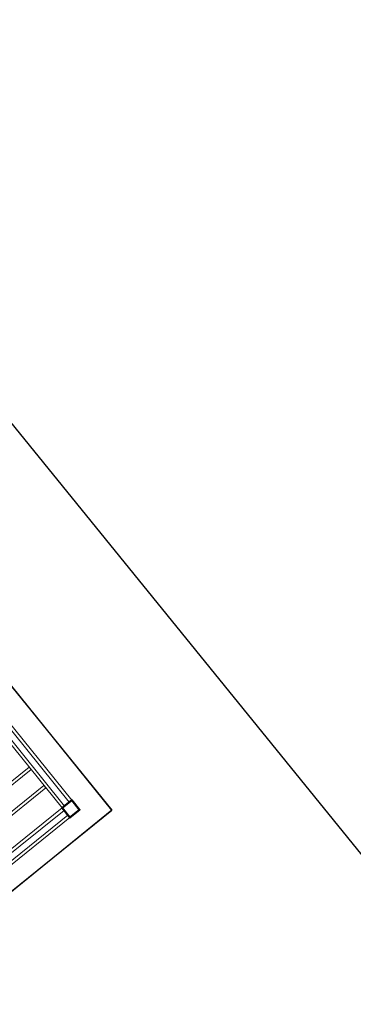
# Model space of a CAD drawing. Extents: x -609 to 1955, y -627 to 62.
# Drawn here: x -119 to -111, y -227 to -203 of the extents above; entities that cross this region are included whole.
import ezdxf

# ---------------------------------------------------------------- set-up
doc = ezdxf.new("R2010")
doc.units = 0
doc.header["$MEASUREMENT"] = 0
doc.linetypes.add('proyecciones', pattern=[9.525, 6.35, -3.175])
doc.layers.add('00 alb muros', color=23, linetype='CONTINUOUS', lineweight=50)
doc.layers.add('00 alb proyecciones', color=151, linetype='proyecciones', lineweight=15)
doc.layers.add('10-solados1', color=8, linetype='CONTINUOUS')
doc.layers.add('chancha', color=1, linetype='CONTINUOUS')

# ---------------------------------------------------------------- blocks, each defined once
blk = doc.blocks.new('sum')
at = {"layer": '00 alb muros', "flags": 128}
blk.add_lwpolyline([(11238.833, 911.089), (11239.021, 910.856), (11239.254, 911.044), (11239.066, 911.278)], close=True, dxfattribs=at)
at = {"layer": '00 alb proyecciones', "ltscale": 4}
for points in [[(11236.434, 914.422), (11239.008, 911.231), (11239.066, 911.278), (11236.492, 914.469)], [(11236.259, 914.281), (11238.833, 911.089), (11238.891, 911.136), (11236.317, 914.328)], [(11238.038, 912.075), (11233.289, 908.246), (11233.336, 908.187), (11238.085, 912.017)], [(11238.394, 911.634), (11233.645, 907.804), (11233.692, 907.746), (11238.441, 911.575)], [(11238.833, 911.089), (11234.084, 907.26), (11234.131, 907.202), (11238.88, 911.031)], [(11238.974, 910.914), (11234.225, 907.085), (11234.273, 907.027), (11239.021, 910.856)]]:
    blk.add_lwpolyline(points, close=True, dxfattribs=at)
at = {"layer": '10-solados1', "color": 8}
blk.add_lwpolyline([(11234.586, 906.637), (11240.035, 911.032), (11224.656, 930.103), (11219.207, 925.709)], dxfattribs=at)
blk.add_lwpolyline([(11237.722, 898.013), (11248.592, 906.836), (11235.169, 923.374), (11232.063, 920.853), (11240.035, 911.032), (11233.342, 905.599), (11234.779, 903.829), (11233.708, 902.959)], close=True, dxfattribs=at)

msp = doc.modelspace()

# ---------------------------------------------------------------- block references
at = {"layer": 'chancha', "lineweight": 0}
msp.add_blockref('sum', (-11356.584, -1133.432), dxfattribs=at)

doc.saveas('drawing.dxf')
